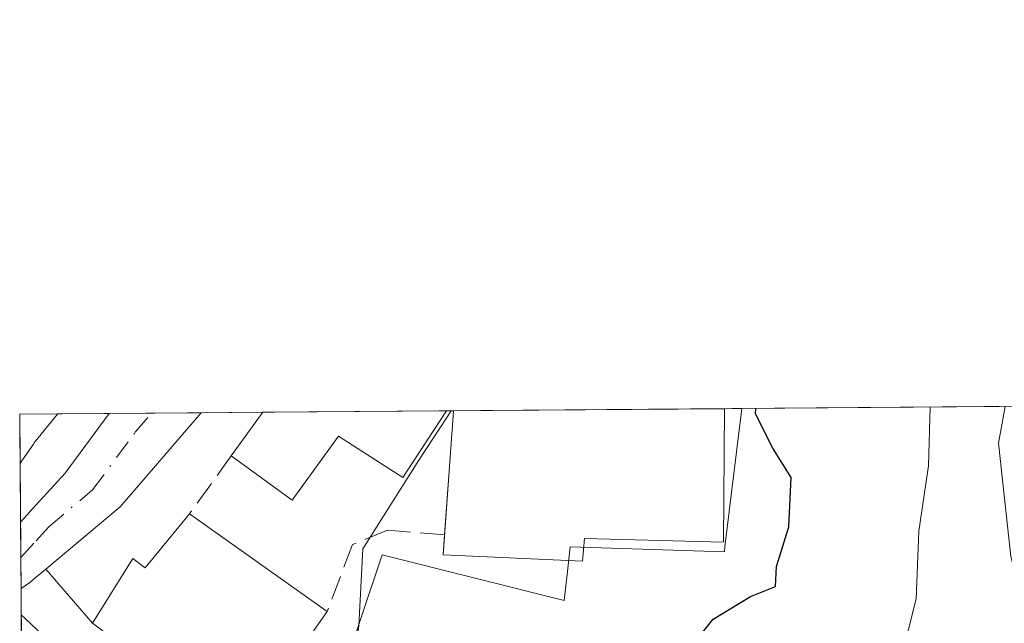
# Model space of a CAD drawing. Units: metres. Extents: x 553012 to 556469, y 4710129 to 4712468.
# Drawn here: x 553012 to 553079, y 4712428 to 4712468 of the extents above; entities that cross this region are included whole.
import ezdxf

# ---------------------------------------------------------------- set-up
doc = ezdxf.new("R2010")
doc.units = ezdxf.units.M
doc.header["$MEASUREMENT"] = 0
doc.linetypes.add('DGN Style 3', pattern=[2.307223458686699, 1.648016756204785, -0.6592067024819142])
doc.linetypes.add('DGN Style 4', pattern=[2.6384748266838614, 1.318413404963828, -0.6592067024819142, 0.001648016756204785, -0.6592067024819142])
for name, color, linetype, lineweight in [('Arbolado forestal CxS', 92, 'Continuous', 0), ('Carretera de calzada única Cxs', 7, 'Continuous', 13), ('Carretera de calzada única eje', 7, 'DGN Style 4', 0), ('Comarca CxS', 21, 'Continuous', 0), ('Comunidad Autónoma CxS', 142, 'Continuous', 0), ('Curva de nivel maestra', 30, 'Continuous', 30), ('Curva de nivel normal', 30, 'Continuous', 0), ('Edificación Cxs', 1, 'Continuous', 13), ('Municipio CxS', 4, 'Continuous', 0), ('Muro lineal', 1, 'DGN Style 3', 13), ('Núcleo urbano CxS', 7, 'Continuous', 0), ('Provincia CxS', 1, 'Continuous', 0), ('Vía urbana Cxs', 4, 'Continuous', 0), ('Vía urbana eje', 4, 'DGN Style 4', 0)]:
    doc.layers.add(name, color=color, linetype=linetype, lineweight=lineweight)

msp = doc.modelspace()

# ---------------------------------------------------------------- linework, layer by layer
at = {"layer": 'Arbolado forestal CxS', "color": 92, "linetype": 'Continuous', "lineweight": 0, "extrusion": (0.4853263753800691, 0.003796233449370107, 0.874324824062569), "elevation": 286852.5198748071, "flags": 128}
msp.add_lwpolyline([(4707972.02593208, -515463.0810151218), (4707972.025932079, -515519.6700678133)], dxfattribs=at)
at = {"layer": 'Arbolado forestal CxS', "color": 92, "linetype": 'Continuous', "lineweight": 0}
for points in [[(553086.5647, 4712385.062100001, 613.9584999999934), (553076.4309, 4712388.358100001, 619.8187999999936), (553071.6401000004, 4712388.8421, 621.9499000000069), (553067.5077000001, 4712392.5483, 624.2802999999985), (553066.5406999998, 4712393.4157, 624.4581000000035), (553068.4253000002, 4712398.7279, 624.3025000000052), (553068.7117, 4712399.5351, 624.2007000000012), (553068.5824999996, 4712399.786699999, 624.2704999999987), (553064.9594999999, 4712406.838300001, 624.9262000000017), (553063.8095000006, 4712406.090700001, 625.0369999999966), (553061.0148999998, 4712404.274300001, 625.2712000000029), (553048.7761000004, 4712404.8643, 626.3386000000028), (553035.3526999997, 4712410.1931, 629.0385999999999), (553032.1946999999, 4712413.748500001, 630.3491999999969), (553031.8015000002, 4712418.6801, 630.9581000000035), (553036.3274999997, 4712432.180500001, 630.3104000000021), (553048.6813000003, 4712429.0759, 626.8589999999967), (553048.9023000002, 4712431.047700001, 626.9526999999945), (553049.0909000002, 4712432.729499999, 627.0408000000025), (553059.5487000002, 4712432.397299999, 625.3623999999982), (553059.5899, 4712432.734099999, 625.3821000000025), (553060.7418000001, 4712442.1032, 626.797200000001), (553110.2175000003, 4712442.4902, 599.3322000000044)], [(553060.7418000001, 4712442.1033, 626.797200000001), (553059.5899, 4712432.734099999, 625.3821000000025), (553059.5487000002, 4712432.397299999, 625.3623999999982), (553049.0909000002, 4712432.729499999, 627.0408000000025), (553048.9023000002, 4712431.047700001, 626.9526999999945), (553048.6813000003, 4712429.0759, 626.8589999999967), (553036.3274999997, 4712432.180500001, 630.3104000000021), (553031.8015000002, 4712418.6801, 630.9581000000035), (553032.1946999999, 4712413.748500001, 630.3491999999969), (553035.3526999997, 4712410.1931, 629.0385999999999), (553048.7761000004, 4712404.8643, 626.3386000000028), (553061.0148999998, 4712404.274300001, 625.2712000000029), (553063.8095000006, 4712406.090700001, 625.0369999999966), (553064.9594999999, 4712406.838300001, 624.9262000000017), (553068.5824999996, 4712399.786699999, 624.2704999999987), (553068.7117, 4712399.5351, 624.2007000000012), (553068.4253000002, 4712398.7279, 624.3025000000052), (553066.5406999998, 4712393.4157, 624.4581000000035)]]:
    msp.add_polyline3d(points, dxfattribs=at)
at = {"layer": 'Carretera de calzada única Cxs', "color": 7, "linetype": 'Continuous', "lineweight": 13, "extrusion": (-0.6028737935027475, 0.6494844355478668, 0.4633715108729446), "elevation": 2727546.957670356, "flags": 128}
msp.add_lwpolyline([(-3611281.611802024, -1425509.233892226), (-3611273.248991938, -1425507.211806288), (-3611266.674470508, -1425507.931650375)], dxfattribs=at)
at = {"layer": 'Carretera de calzada única Cxs', "color": 7, "linetype": 'Continuous', "lineweight": 13, "extrusion": (0.2602786694470493, 0.002033785961281731, 0.9655313966648301), "elevation": 154135.0837799192, "flags": 128}
msp.add_lwpolyline([(4707976.828824277, -569326.8541711827), (4707976.828824277, -569333.3093628901)], dxfattribs=at)
at = {"layer": 'Carretera de calzada única Cxs', "color": 7, "linetype": 'Continuous', "lineweight": 13, "extrusion": (0.002566666753427379, -0.3358591998097573, 0.9419087058334935), "elevation": -1580696.93791563, "flags": 128}
msp.add_lwpolyline([(589007.4516037283, 4434781.332260478), (589007.4516037283, 4434786.097511115)], dxfattribs=at)
at = {"layer": 'Carretera de calzada única Cxs', "color": 7, "linetype": 'Continuous', "lineweight": 13}
msp.add_polyline3d([(553013.5045999996, 4712431.211800001, 633.5767000000051), (553012.8701, 4712430.6801, 633.2084000000032), (553012.4380999999, 4712430.3145, 633.0010000000038), (553011.8300999999, 4712429.9005, 633.3953000000038), (553011.7958000004, 4712434.388800001, 634.9958000000044), (553012.8400999998, 4712435.540100001, 634.8214000000007), (553014.8201000001, 4712437.7301, 634.5693000000028), (553017.8093999998, 4712441.7675, 634.102899999998), (553024.0418999996, 4712441.816199999, 632.4226999999955), (553018.5500999996, 4712435.440099999, 634.2146000000066)], close=True, dxfattribs=at)
for points in [[(553011.7958000004, 4712434.388800001, 634.9958000000044), (553012.8400999998, 4712435.540100001, 634.8214000000007), (553014.8201000001, 4712437.7301, 634.5693000000028), (553017.8093999998, 4712441.7675, 634.102899999998)], [(553013.5045999996, 4712431.211800001, 633.5767000000051), (553012.8701, 4712430.6801, 633.2084000000032), (553012.4380999999, 4712430.3145, 633.0010000000038), (553011.8300999999, 4712429.9005, 633.3953000000038)]]:
    msp.add_polyline3d(points, dxfattribs=at)
at = {"layer": 'Carretera de calzada única eje', "color": 7, "linetype": 'DGN Style 4', "lineweight": 0}
msp.add_polyline3d([(553011.8141000001, 4712431.9924, 633.6972999999998), (553012.8601000002, 4712433.140100001, 633.5513999999966), (553013.7200999996, 4712434.090100001, 634.1043999999965), (553016.6801000005, 4712436.5801, 633.4015999999974), (553019.5800999999, 4712440.4901, 633.2525000000023), (553020.6997999996, 4712441.790100001, 632.9980000000069)], dxfattribs=at)
at = {"layer": 'Comarca CxS', "color": 21, "linetype": 'Continuous', "lineweight": 0, "flags": 128}
msp.add_lwpolyline([(555382.5683498279, 4710146.890960276), (553029.3500003972, 4710128.519982863), (553026.9390585857, 4710445.214508682), (553011.7400003984, 4712441.719982841), (555051.5022765218, 4712457.673004354), (556432.0100004246, 4712468.469982843), (556450.7500004243, 4710155.229982866)], close=True, dxfattribs=at)
at = {"layer": 'Comunidad Autónoma CxS', "color": 142, "linetype": 'Continuous', "lineweight": 0, "flags": 128}
msp.add_lwpolyline([(555382.5683498279, 4710146.890960276), (553029.3500003972, 4710128.519982863), (553026.9390585857, 4710445.214508682), (553011.7400003984, 4712441.719982841), (555051.5022765218, 4712457.673004354), (556432.0100004246, 4712468.469982843), (556450.7500004243, 4710155.229982866)], close=True, dxfattribs=at)
at = {"layer": 'Curva de nivel maestra', "color": 30, "linetype": 'Continuous', "lineweight": 30, "elevation": 625, "flags": 128}
msp.add_lwpolyline([(553057.2199999997, 4712425.880100001), (553058.7800000003, 4712427.8301), (553061.3200000003, 4712429.360099999), (553063.0199999996, 4712430.040100001), (553063.0899999999, 4712431.390100001), (553063.9199999999, 4712434.090100001), (553064.0700000003, 4712437.4301), (553062.8300000001, 4712439.420100001), (553061.6699999999, 4712441.7401), (553061.6747000003, 4712442.110500001)], dxfattribs=at)
at = {"layer": 'Curva de nivel normal', "color": 30, "linetype": 'Continuous', "lineweight": 0, "flags": 128}
for points, elevation in [([(553040.7189999997, 4712441.505999999), (553041.0094, 4712441.948899999)], 630), ([(553073.5097000003, 4712442.203199999), (553073.3899999997, 4712438.210100001), (553072.75, 4712433.790100001), (553072.5499999998, 4712429.190099999), (553071.3600000005, 4712424.460100001), (553071.3600000005, 4712421.1601), (553072.9900000002, 4712414.0001), (553074, 4712401.8201), (553073.5999999996, 4712395.860099999), (553073.9000000004, 4712391.970100001), (553075.4900000002, 4712387.5701), (553076.9500000002, 4712380.700099999), (553077.1600000003, 4712370.9101), (553076.2199999997, 4712364.640100001), (553074.29, 4712358.350099999), (553074.0443000002, 4712357.3519)], 620), ([(553074.5530000003, 4712332.744100001), (553074.4100000003, 4712342.270099999), (553076.6200000001, 4712352.300100001), (553080.0800000001, 4712360.890100001), (553083.6600000003, 4712371.350099999), (553084.1200000001, 4712377.200099999), (553083.1399999997, 4712382.890100001), (553083.1299999999, 4712387.670100001), (553082.8899999997, 4712392.4901), (553083.3799999999, 4712399.0701), (553083.5999999996, 4712406.690099999), (553081.5300000003, 4712421.940099999), (553078.9800000004, 4712432.0601), (553078.1500000004, 4712439.7601), (553078.6012000004, 4712442.243000001)], 615), ([(553025.4554000003, 4712411.0416), (553025.7699999996, 4712411.360099999), (553030.6799999997, 4712414.2301), (553032.7400000002, 4712418.640100001), (553034.04, 4712422.360099999), (553034.7400000002, 4712427.370100001), (553035.0199999996, 4712432.590100001), (553038.8200000003, 4712438.610099999), (553040.7189999997, 4712441.505999999)], 630)]:
    msp.add_lwpolyline(points, dxfattribs=dict(at, elevation=elevation))
at = {"layer": 'Edificación Cxs', "color": 1, "linetype": 'Continuous', "lineweight": 13, "flags": 128}
for points, elevation in [([(553012.6672999999, 4712439.6942), (553011.7653000001, 4712438.397700001), (553011.7504000004, 4712440.3485), (553011.7400000002, 4712441.720000001), (553014.3081, 4712441.7401), (553014.3000999996, 4712441.7301), (553012.8000999996, 4712439.870100001), (553012.7200999996, 4712439.770099999)], 640.0204999999986), ([(553040.6901000004, 4712441.9464), (553037.7309999998, 4712437.436699999), (553033.3721000003, 4712440.230799999), (553030.2317000004, 4712435.9002), (553026.0975000003, 4712438.8981), (553028.2374, 4712441.848999999)], 633.1925999999949), ([(553040.6901000004, 4712441.9464), (553059.5541000003, 4712442.093900001), (553059.4801000003, 4712433.050100001), (553050.0500999996, 4712433.300100001), (553049.9321, 4712431.744000001), (553040.4626000002, 4712432.186699999), (553040.9200999998, 4712438.5001), (553041.1612, 4712441.930500001)], 632.9054999999934), ([(553023.2500999998, 4712434.970100001), (553032.6001000004, 4712428.3301), (553029.9501, 4712424.5601), (553027.2100999998, 4712420.6501), (553026.7600999996, 4712420.0101), (553016.6901000004, 4712427.540100001), (553019.4101, 4712431.9301), (553020.2500999998, 4712431.300100001)], 638.813599999994)]:
    msp.add_lwpolyline(points, close=True, dxfattribs=dict(at, elevation=elevation))
at = {"layer": 'Edificación Cxs', "color": 1, "linetype": 'Continuous', "lineweight": 13, "extrusion": (0.6827128284595295, 0.005343455212876124, 0.7306672576099036), "elevation": 403196.5724843842, "flags": 128}
msp.add_lwpolyline([(4707969.208995474, -430566.8469448446), (4707969.208995474, -430570.3617850556)], dxfattribs=at)
at = {"layer": 'Edificación Cxs', "color": 1, "linetype": 'Continuous', "lineweight": 13, "extrusion": (0.004384124022754486, -0.5781563505207031, 0.8159142196390102), "elevation": -2721581.432995696, "flags": 128}
msp.add_lwpolyline([(588728.9695346954, 3841784.630433896), (588728.9695346954, 3841786.311418733)], dxfattribs=at)
at = {"layer": 'Edificación Cxs', "color": 1, "linetype": 'Continuous', "lineweight": 13, "extrusion": (0.008583048821004123, 0.01183648881173601, 0.999893108689897), "elevation": 61158.16984054691, "flags": 128}
msp.add_lwpolyline([(553000.2916812687, 4712045.09624138), (553002.4318599467, 4712048.047348116)], dxfattribs=at)
at = {"layer": 'Edificación Cxs', "color": 1, "linetype": 'Continuous', "lineweight": 13, "extrusion": (-0.008158102557646122, -6.380939035925542e-05, 0.9999667200917342), "elevation": -4179.576278311533, "flags": 128}
msp.add_lwpolyline([(553014.996175948, 4712441.591897464), (553027.449290412, 4712441.689297466)], dxfattribs=at)
at = {"layer": 'Edificación Cxs', "color": 1, "linetype": 'Continuous', "lineweight": 13, "extrusion": (0.05602032701925544, 0.0004380276969546423, 0.9984295323618951), "elevation": 33677.61194396301, "flags": 128}
msp.add_lwpolyline([(4707973.758192142, -588907.814673222), (4707973.758192142, -588926.7090228354)], dxfattribs=at)
at = {"layer": 'Edificación Cxs', "color": 1, "linetype": 'Continuous', "lineweight": 13, "extrusion": (0.004430919893325076, -0.5801233983334089, 0.8145165496507704), "elevation": -2730826.042988473, "flags": 128}
msp.add_lwpolyline([(588987.6813304997, 3835176.750224629), (588987.6813304996, 3835179.145334835)], dxfattribs=at)
at = {"layer": 'Edificación Cxs', "color": 1, "linetype": 'Continuous', "lineweight": 13, "extrusion": (0.2091859958440754, -0.1485556163079415, 0.9665259686144446), "elevation": -583758.3508722692, "flags": 128}
msp.add_lwpolyline([(4162353.679087744, 2201571.372049129), (4162353.679087744, 2201559.50700578)], dxfattribs=at)
at = {"layer": 'Edificación Cxs', "color": 1, "linetype": 'Continuous', "lineweight": 13}
for points in [[(553014.3081, 4712441.7401, 637.6208000000044), (553014.3000999996, 4712441.7301, 637.6227000000072), (553012.8000999996, 4712439.870100001, 637.7592000000004), (553012.7200999996, 4712439.770099999, 637.7531000000017), (553012.6672999999, 4712439.6942, 637.7406000000046), (553011.7653000001, 4712438.397700001, 637.6591000000044)], [(553040.6900000004, 4712441.9464, 632.9054999999935), (553037.7309999998, 4712437.436699999, 632.5841999999975), (553033.3721000003, 4712440.230799999, 633.0829999999987), (553030.2317000004, 4712435.9002, 633.1925999999949), (553026.0975000003, 4712438.8981, 632.8571999999986)], [(553059.5541000003, 4712442.093900001, 631.8469999999943), (553059.4801000003, 4712433.050100001, 628.6079999999929), (553050.0500999996, 4712433.300100001, 630.3218999999954), (553049.9321, 4712431.744000001, 629.2002999999969), (553040.4626000002, 4712432.186699999, 629.3675999999978), (553040.5604999998, 4712433.537599999, 629.8337999999932)], [(553040.5604999998, 4712433.537599999, 629.8337999999932), (553040.9200999998, 4712438.5001, 631.6270999999979), (553041.1612, 4712441.930500001, 632.6324000000022), (553040.6900000004, 4712441.9464, 632.9054999999935)], [(553032.6001000004, 4712428.3301, 633.8876000000018), (553029.9501, 4712424.5601, 636.1349999999948), (553027.2100999998, 4712420.6501, 635.5721000000049), (553026.7600999996, 4712420.0101, 634.8626999999979), (553016.6901000004, 4712427.540100001, 637.001099999994), (553019.4101, 4712431.9301, 637.654999999999), (553020.2500999998, 4712431.300100001, 638.813599999994), (553023.2500999998, 4712434.970100001, 636.9318000000058)]]:
    msp.add_polyline3d(points, dxfattribs=at)
at = {"layer": 'Municipio CxS', "color": 4, "linetype": 'Continuous', "lineweight": 0, "flags": 128}
msp.add_lwpolyline([(553026.9390585857, 4710445.214508682), (553011.7400003984, 4712441.719982841), (555051.5022765218, 4712457.673004354)], dxfattribs=at)
at = {"layer": 'Muro lineal', "color": 1, "linetype": 'DGN Style 3', "lineweight": 13, "extrusion": (0.3774631412487445, 0.5207119541822192, 0.7657549462918048), "elevation": 2663054.849080035, "flags": 128}
msp.add_lwpolyline([(2318036.765631491, -3169820.666429295), (2318036.765631491, -3169814.330875971)], dxfattribs=at)
at = {"layer": 'Muro lineal', "color": 1, "linetype": 'DGN Style 3', "lineweight": 13}
msp.add_polyline3d([(553040.5604999998, 4712433.537599999, 629.8337999999932), (553036.6901000004, 4712433.850099999, 631.2084999999934), (553034.3269999997, 4712432.877499999, 631.8705999999949), (553032.6001000004, 4712428.3301, 633.8876000000018)], dxfattribs=at)
at = {"layer": 'Núcleo urbano CxS', "color": 7, "linetype": 'Continuous', "lineweight": 0, "extrusion": (0.1515996897419654, 0.001186540106841025, 0.988441260871234), "elevation": 90053.80820676588, "flags": 128}
msp.add_lwpolyline([(4707969.208995474, -582962.767865634), (4707969.208995474, -582965.3660763317)], dxfattribs=at)
at = {"layer": 'Núcleo urbano CxS', "color": 7, "linetype": 'Continuous', "lineweight": 0, "extrusion": (0.0009019040706370337, -0.1189385982907617, 0.9929012017344305), "elevation": -559363.7261518401, "flags": 128}
msp.add_lwpolyline([(588728.9695346951, 4674764.898613036), (588728.9695346951, 4674766.279958359)], dxfattribs=at)
at = {"layer": 'Núcleo urbano CxS', "color": 7, "linetype": 'Continuous', "lineweight": 0, "extrusion": (0.1401418863911732, 0.001096703420852802, 0.9901308241441281), "elevation": 83295.19806206501, "flags": 128}
msp.add_lwpolyline([(4707969.877268349, -583963.9748992744), (4707969.877268349, -583967.5112069262)], dxfattribs=at)
at = {"layer": 'Núcleo urbano CxS', "color": 7, "linetype": 'Continuous', "lineweight": 0, "extrusion": (0.05895328258486589, 0.0004609709135217081, 0.9982606362960957), "elevation": 35405.74252908824, "flags": 128}
msp.add_lwpolyline([(4707973.656271514, -588784.3363074103), (4707973.656271514, -588787.2317319631)], dxfattribs=at)
at = {"layer": 'Núcleo urbano CxS', "color": 7, "linetype": 'Continuous', "lineweight": 0, "extrusion": (0.04235658890172229, 0.0003307722176312059, 0.9991025022320537), "elevation": 25614.40579240082, "flags": 128}
msp.add_lwpolyline([(4707979.572334482, -589247.1193805933), (4707979.572334482, -589250.464684905)], dxfattribs=at)
at = {"layer": 'Núcleo urbano CxS', "color": 7, "linetype": 'Continuous', "lineweight": 0, "extrusion": (0.02985090894849819, 0.0002333769875046959, 0.9995543350764531), "elevation": 18239.78032849179, "flags": 128}
msp.add_lwpolyline([(4707974.347091614, -589566.5517777476), (4707974.347091614, -589570.7491765962)], dxfattribs=at)
at = {"layer": 'Núcleo urbano CxS', "color": 7, "linetype": 'Continuous', "lineweight": 0, "extrusion": (0.0586855423955883, 0.000459014661400039, 0.9982764128332775), "elevation": 35248.64374666673, "flags": 128}
msp.add_lwpolyline([(4707972.276506571, -588815.240549484), (4707972.276506571, -588827.7151314195)], dxfattribs=at)
at = {"layer": 'Núcleo urbano CxS', "color": 7, "linetype": 'Continuous', "lineweight": 0, "extrusion": (0.2121651112574932, 0.001658937032379366, 0.9772324255227199), "elevation": 125770.3728266058, "flags": 128}
msp.add_lwpolyline([(4707973.758192142, -576305.8275261092), (4707973.758192142, -576325.1317122536)], dxfattribs=at)
at = {"layer": 'Núcleo urbano CxS', "color": 7, "linetype": 'Continuous', "lineweight": 0, "extrusion": (0.2183786961747419, 0.001709961866047487, 0.9758626035910161), "elevation": 129446.4479396638, "flags": 128}
msp.add_lwpolyline([(4707967.166558908, -575564.5295438272), (4707967.166558908, -575565.7466582094)], dxfattribs=at)
at = {"layer": 'Núcleo urbano CxS', "color": 7, "linetype": 'Continuous', "lineweight": 0, "extrusion": (0.0009072984058224846, -0.1187891108754036, 0.9929190923469213), "elevation": -558656.2811676504, "flags": 128}
msp.add_lwpolyline([(588987.6813304997, 4674814.941352447), (588987.6813304996, 4674816.906121697)], dxfattribs=at)
at = {"layer": 'Núcleo urbano CxS', "color": 7, "linetype": 'Continuous', "lineweight": 0, "extrusion": (0.0004974551551398978, -0.0653851787781471, 0.9978599756150751), "elevation": -307217.0624122055, "flags": 128}
msp.add_lwpolyline([(588847.2946416363, 4698056.710526604), (588847.2946416363, 4698060.728140416)], dxfattribs=at)
at = {"layer": 'Núcleo urbano CxS', "color": 7, "linetype": 'Continuous', "lineweight": 0, "extrusion": (0.0003387046317946773, -0.04435364986780638, 0.9990158352211324), "elevation": -208194.4220901798, "flags": 128}
msp.add_lwpolyline([(588980.9137883179, 4703466.202209543), (588980.9137883179, 4703468.601040261)], dxfattribs=at)
at = {"layer": 'Núcleo urbano CxS', "color": 7, "linetype": 'Continuous', "lineweight": 0, "extrusion": (0.0001964908283554741, -0.02585151974759288, 0.9996657743056399), "elevation": -121082.6270427491, "flags": 128}
msp.add_lwpolyline([(588812.8034423706, 4706533.387866633), (588812.8034423706, 4706535.480526479)], dxfattribs=at)
at = {"layer": 'Núcleo urbano CxS', "color": 7, "linetype": 'Continuous', "lineweight": 0, "extrusion": (0.0001942019387878709, -0.02548472022040882, 0.9996751929106246), "elevation": -119355.3698100667, "flags": 128}
msp.add_lwpolyline([(588904.9952526449, 4706564.187162104), (588904.9952526448, 4706565.972493809)], dxfattribs=at)
at = {"layer": 'Núcleo urbano CxS', "color": 7, "linetype": 'Continuous', "lineweight": 0, "extrusion": (0.0004028409551651434, -0.05300105235262775, 0.9985943751937915), "elevation": -248909.4106034531, "flags": 128}
msp.add_lwpolyline([(588812.2201432677, 4701498.224708653), (588812.2201432677, 4701504.601756323)], dxfattribs=at)
at = {"layer": 'Núcleo urbano CxS', "color": 7, "linetype": 'Continuous', "lineweight": 0}
for points in [[(553012.2801999999, 4712370.756999999, 625.8703999999998), (553011.7400000002, 4712441.720000001, 633.2180999999982), (553060.7418000001, 4712442.1032, 626.797200000001), (553059.5899, 4712432.734099999, 625.3821000000025), (553059.5487000002, 4712432.397299999, 625.3623999999982), (553049.0909000002, 4712432.729499999, 627.0408000000025), (553048.9023000002, 4712431.047700001, 626.9526999999945), (553048.6813000003, 4712429.0759, 626.8589999999967), (553036.3274999997, 4712432.180500001, 630.3104000000021), (553031.8015000002, 4712418.6801, 630.9581000000035)], [(553060.7418000001, 4712442.1033, 626.797200000001), (553059.5899, 4712432.734099999, 625.3821000000025), (553059.5487000002, 4712432.397299999, 625.3623999999982), (553049.0909000002, 4712432.729499999, 627.0408000000025), (553048.9023000002, 4712431.047700001, 626.9526999999945), (553048.6813000003, 4712429.0759, 626.8589999999967), (553036.3274999997, 4712432.180500001, 630.3104000000021), (553031.8015000002, 4712418.6801, 630.9581000000035), (553032.1946999999, 4712413.748500001, 630.3491999999969), (553035.3526999997, 4712410.1931, 629.0385999999999), (553048.7761000004, 4712404.8643, 626.3386000000028), (553061.0148999998, 4712404.274300001, 625.2712000000029), (553063.8095000006, 4712406.090700001, 625.0369999999966), (553064.9594999999, 4712406.838300001, 624.9262000000017), (553068.5824999996, 4712399.786699999, 624.2704999999987), (553068.7117, 4712399.5351, 624.2007000000012), (553068.4253000002, 4712398.7279, 624.3025000000052), (553066.5406999998, 4712393.4157, 624.4581000000035)]]:
    msp.add_polyline3d(points, dxfattribs=at)
at = {"layer": 'Provincia CxS', "color": 1, "linetype": 'Continuous', "lineweight": 0, "flags": 128}
msp.add_lwpolyline([(555382.5683498279, 4710146.890960276), (553029.3500003972, 4710128.519982863), (553026.9390585857, 4710445.214508682), (553011.7400003984, 4712441.719982841), (555051.5022765218, 4712457.673004354), (556432.0100004246, 4712468.469982843), (556450.7500004243, 4710155.229982866)], close=True, dxfattribs=at)
at = {"layer": 'Vía urbana Cxs', "color": 4, "linetype": 'Continuous', "lineweight": 0, "extrusion": (-0.3774105558851861, 0.4350143894099177, 0.817510705319968), "elevation": 1841780.207789206, "flags": 128}
msp.add_lwpolyline([(-3505891.871916126, -2613312.096222844), (-3505891.871916126, -2613306.150190006)], dxfattribs=at)
at = {"layer": 'Vía urbana Cxs', "color": 4, "linetype": 'Continuous', "lineweight": 0, "extrusion": (-0.002317608684596798, 0.3052429164970182, 0.9522716999986818), "elevation": 1437757.346015351, "flags": 128}
msp.add_lwpolyline([(-588774.7836708, -4483184.06440932), (-588774.7836707999, -4483192.625868186)], dxfattribs=at)
at = {"layer": 'Vía urbana Cxs', "color": 4, "linetype": 'Continuous', "lineweight": 0}
msp.add_polyline3d([(553011.8300999999, 4712429.9005, 633.3953000000038), (553012.4380999999, 4712430.3145, 633.0010000000038), (553012.8701, 4712430.6801, 633.2084000000032), (553013.5045999996, 4712431.211800001, 633.5767000000051), (553016.6901000004, 4712427.540100001, 637.001099999994), (553026.7600999996, 4712420.0101, 634.8626999999979), (553027.2100999998, 4712420.6501, 635.5721000000049), (553029.9501, 4712424.5601, 636.1349999999948), (553031.2500999998, 4712423.800100001, 633.9103000000032), (553033.0017999997, 4712423.216600001, 631.6168999999937), (553028.9008, 4712415.080600001, 631.0381999999954), (553034.7215999998, 4712409.392100001, 629.142399999997), (553032.6710999999, 4712404.365, 629.414499999999), (553036.0444999998, 4712402.512900001, 628.7666999999929), (553033.3201000001, 4712396.970100001, 630.8083999999944), (553030.7600999996, 4712399.0001, 630.5241999999998), (553029.6901000004, 4712399.850099999, 630.4961000000039), (553025.8000999996, 4712404.5701, 631.7986999999994), (553025.2500999998, 4712414.9001, 632.4345999999932), (553014.6001000004, 4712414.9001, 635.8776000000071), (553012.9600999998, 4712420.0001, 636.0041999999958), (553012.6401000004, 4712420.9801, 635.7642999999953), (553011.8920999998, 4712421.7479, 636.008600000001)], close=True, dxfattribs=at)
for points in [[(553013.5045999996, 4712431.211800001, 633.5767000000051), (553012.8701, 4712430.6801, 633.2084000000032), (553012.4380999999, 4712430.3145, 633.0010000000038), (553011.8300999999, 4712429.9005, 633.3953000000038)], [(553016.6901000004, 4712427.540100001, 637.001099999994), (553026.7600999996, 4712420.0101, 634.8626999999979), (553027.2100999998, 4712420.6501, 635.5721000000049), (553029.9501, 4712424.5601, 636.1349999999948)]]:
    msp.add_polyline3d(points, dxfattribs=at)
at = {"layer": 'Vía urbana eje', "color": 4, "linetype": 'DGN Style 4', "lineweight": 0}
msp.add_polyline3d([(553011.8436000003, 4712428.115800001, 633.1447999999946), (553012.4895000001, 4712427.499500001, 632.824099999998), (553012.9001000002, 4712427.110099999, 633.3557000000001), (553015.7500999998, 4712424.440099999, 634.7727000000014), (553018.9801000003, 4712421.4001, 634.2176000000036), (553022.2100999998, 4712418.350099999, 633.2213999999949), (553025.4501, 4712415.3101, 632.2930000000051)], dxfattribs=at)

doc.saveas('drawing.dxf')
